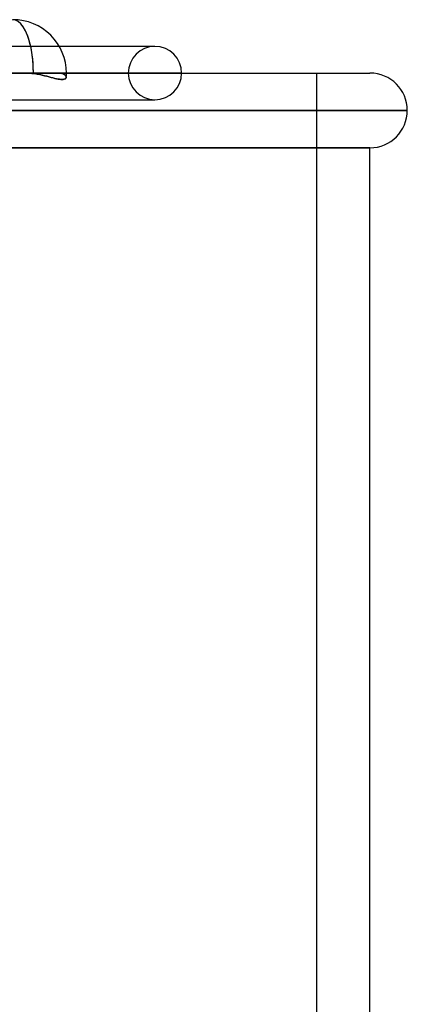
# Model space of a CAD drawing. Units: millimetres. Extents: x -812 to 812, y -582 to 582.
# Drawn here: x 740 to 812, y 291 to 475 of the extents above; entities that cross this region are included whole.
import ezdxf

# ---------------------------------------------------------------- set-up
doc = ezdxf.new("R2010")
doc.units = ezdxf.units.MM
doc.layers.add('MAIN-1', color=7, linetype='Continuous')
doc.layers.add('MAIN-2', color=7, linetype='Continuous')

msp = doc.modelspace()

# ---------------------------------------------------------------- linework, layer by layer
at = {"layer": 'MAIN-1'}
for p, q in [((765.23, 470.2), (747.3, 470.2)), ((315.65, 465.2), (741.08, 465.2)), ((706.12, 465.2), (741.08, 465.2)), ((715.36, 465.2), (741.08, 465.2)), ((747.88, 465.2), (741.08, 465.2)), ((741.62, 465.19), (741.08, 465.2)), ((742.16, 465.15), (741.62, 465.19)), ((742.67, 465.09), (742.16, 465.15)), ((743.16, 465.01), (742.67, 465.09)), ((743.62, 464.92), (743.16, 465.01)), ((744.1, 464.82), (743.62, 464.92)), ((744.56, 464.71), (744.1, 464.82)), ((747.22, 465.2), (770.23, 465.2)), ((747.22, 465.2), (760.23, 465.2)), ((748.64, 465.2), (747.22, 465.2)), ((747.88, 465.2), (748.64, 465.2)), ((748.64, 465.2), (805.5, 465.2)), ((744.98, 464.61), (744.56, 464.71)), ((745.37, 464.5), (744.98, 464.61)), ((745.75, 464.4), (745.37, 464.5)), ((746.12, 464.3), (745.75, 464.4)), ((746.47, 464.21), (746.12, 464.3)), ((746.79, 464.13), (746.47, 464.21)), ((747.1, 464.07), (746.79, 464.13)), ((747.37, 464.03), (747.1, 464.07)), ((747.61, 464), (747.37, 464.03)), ((747.83, 463.99), (747.61, 464)), ((748.02, 464), (747.83, 463.99)), ((748.19, 464.03), (748.02, 464)), ((748.33, 464.08), (748.19, 464.03)), ((748.45, 464.14), (748.33, 464.08)), ((748.53, 464.22), (748.45, 464.14)), ((748.59, 464.32), (748.53, 464.22)), ((748.61, 464.42), (748.59, 464.32)), ((748.61, 464.43), (748.61, 464.43)), ((748.61, 464.43), (748.61, 464.42)), ((748.61, 464.42), (748.61, 464.42)), ((748.61, 464.42), (748.61, 464.42)), ((748.61, 464.42), (748.61, 464.42)), ((748.61, 464.42), (748.61, 464.42)), ((-812.5, 458.2), (812.5, 458.2)), ((805.5, 451.2), (-805.5, 451.2)), ((805.5, -218.6), (805.5, 451.2))]:
    msp.add_line(p, q, dxfattribs=at)
for centre, radius, start, end in [((738.64, 465.2), 10, 0.0001, 90.0002), ((765.23, 465.2), 5, 0, 90), ((738.64, 465.2), 10, 355.5014, 0.0001), ((805.5, 458.2), 7, 0, 90), ((805.5, 458.2), 7, 270, 0)]:
    msp.add_arc(centre, radius, start, end, dxfattribs=at)
at = {"layer": 'MAIN-2'}
for p, q in [((747.3, 470.2), (710.24, 470.2)), ((765.23, 470.2), (765.01, 470.2)), ((760.23, 465.2), (706.12, 465.2)), ((770.23, 465.2), (715.36, 465.2)), ((741.08, 465.2), (747.22, 465.2)), ((741.08, 465.2), (747.22, 465.2)), ((741.08, 465.2), (741.62, 465.19)), ((741.08, 465.2), (742.47, 465.2)), ((741.08, 465.2), (747.88, 465.2)), ((741.62, 465.19), (742.16, 465.15)), ((742.16, 465.15), (742.68, 465.09)), ((742.47, 465.2), (747.22, 465.2)), ((742.68, 465.09), (743.17, 465.01)), ((743.17, 465.01), (743.64, 464.92)), ((743.64, 464.92), (744.11, 464.82)), ((744.11, 464.82), (744.57, 464.71)), ((747.52, 465.18), (747.22, 465.2)), ((747.22, 465.2), (748.64, 465.2)), ((747.22, 465.2), (747.52, 465.18)), ((747.22, 465.2), (748.64, 465.2)), ((747.78, 465.14), (747.52, 465.18)), ((747.52, 465.18), (747.78, 465.14)), ((748.01, 465.07), (747.78, 465.14)), ((747.78, 465.14), (748.01, 465.07)), ((747.88, 465.2), (748.64, 465.2)), ((748.19, 464.99), (748.01, 465.07)), ((748.01, 465.07), (748.19, 464.99)), ((748.35, 464.89), (748.19, 464.99)), ((748.19, 464.99), (748.35, 464.89)), ((748.47, 464.77), (748.35, 464.89)), ((748.35, 464.89), (748.47, 464.77)), ((795.5, 465.2), (795.5, -231.6)), ((744.57, 464.71), (744.99, 464.6)), ((744.99, 464.6), (745.39, 464.5)), ((745.39, 464.5), (745.77, 464.39)), ((745.77, 464.39), (746.14, 464.3)), ((746.14, 464.3), (746.49, 464.21)), ((746.49, 464.21), (746.82, 464.13)), ((746.82, 464.13), (747.12, 464.07)), ((747.12, 464.07), (747.39, 464.03)), ((747.39, 464.03), (747.63, 464)), ((747.63, 464), (747.85, 463.99)), ((747.85, 463.99), (748.04, 464.01)), ((748.04, 464.01), (748.2, 464.04)), ((748.2, 464.04), (748.34, 464.09)), ((748.34, 464.09), (748.46, 464.15)), ((748.46, 464.15), (748.54, 464.23)), ((748.55, 464.65), (748.47, 464.77)), ((748.47, 464.77), (748.55, 464.65)), ((748.54, 464.23), (748.59, 464.33)), ((748.6, 464.54), (748.55, 464.65)), ((748.55, 464.65), (748.6, 464.54)), ((748.59, 464.33), (748.61, 464.43)), ((748.61, 464.43), (748.6, 464.54)), ((748.6, 464.54), (748.61, 464.43)), ((710.24, 460.2), (765.23, 460.2)), ((765.01, 460.2), (765.23, 460.2)), ((812.5, 458.2), (-812.5, 458.2)), ((-805.5, 451.2), (805.5, 451.2))]:
    msp.add_line(p, q, dxfattribs=at)
for start, end in [(90, 180), (180, 0)]:
    msp.add_arc((765.23, 465.2), 5, start, end, dxfattribs=at)
for end_param in [4.712389, 3.141593]:
    msp.add_ellipse((738.64, 465.2), major_axis=(0, -10), ratio=0.382683, start_param=1.570796, end_param=end_param, dxfattribs=at)

doc.saveas('drawing.dxf')
